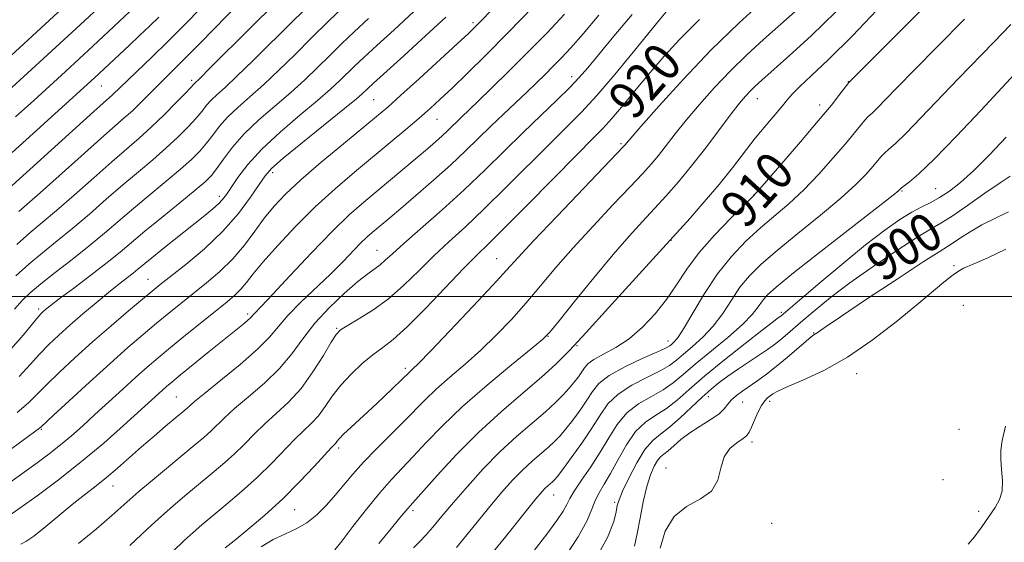
# Model space of a CAD drawing. Extents: x 2082300 to 2085200, y 309800 to 312700.
# Drawn here: x 2082783 to 2082990, y 310448 to 310558 of the extents above; entities that cross this region are included whole.
import ezdxf

# ---------------------------------------------------------------- set-up
doc = ezdxf.new("R2010")
doc.units = 0
doc.header["$MEASUREMENT"] = 0
for name, color, linetype, lineweight in [('CONTOUR INDEX', 41, 'Continuous', 13), ('CONTOUR INDEX LABEL', 244, 'Continuous', 0), ('CONTOUR INTERMEDIATE', 44, 'Continuous', 0), ('GRID LINE', 7, 'Continuous', 0), ('SPOT ELEVATION DTM', 2, 'Continuous', 13)]:
    doc.layers.add(name, color=color, linetype=linetype, lineweight=lineweight)
doc.styles.add('Style-WORKING', font='WORKING.shx')

msp = doc.modelspace()

# ---------------------------------------------------------------- linework, layer by layer
at = {"layer": 'CONTOUR INDEX', "flags": 128}
for points, elevation in [([(2082781.057, 310460.95), (2082786.789, 310465.111), (2082789.326, 310466.998), (2082791.712, 310468.863), (2082794.008, 310470.79), (2082796.359, 310472.877), (2082798.93, 310475.227), (2082804.774, 310480.597), (2082807.535, 310483.1), (2082809.913, 310485.203), (2082812.201, 310487.156), (2082814.808, 310489.319), (2082817.987, 310491.92), (2082821.36, 310494.658), (2082826.68, 310498.938), (2082828.338, 310500.334), (2082829.613, 310501.575), (2082830.777, 310502.953), (2082832.206, 310504.761), (2082834.304, 310507.298), (2082837.347, 310510.734), (2082841.104, 310514.729), (2082845.218, 310518.815), (2082849.376, 310522.612), (2082853.446, 310526.094), (2082860.979, 310532.335), (2082864.246, 310535.072), (2082867.036, 310537.448), (2082869.333, 310539.46), (2082871.493, 310541.434), (2082873.966, 310543.781), (2082877.127, 310546.845), (2082881.057, 310550.723), (2082885.76, 310555.45), (2082891.096, 310560.9)], 930), ([(2082782.035, 310497.376), (2082783.632, 310499.174), (2082785.32, 310500.81), (2082787.547, 310502.682), (2082790.606, 310505.074), (2082794.164, 310507.818), (2082797.731, 310510.632), (2082800.949, 310513.304), (2082807.113, 310518.587), (2082810.526, 310521.419), (2082813.933, 310524.218), (2082816.929, 310526.733), (2082819.223, 310528.791), (2082820.95, 310530.534), (2082822.357, 310532.183), (2082823.678, 310533.918), (2082825.104, 310535.763), (2082826.816, 310537.698), (2082828.956, 310539.732), (2082831.504, 310541.972), (2082834.402, 310544.552), (2082837.585, 310547.555), (2082840.968, 310550.863), (2082844.459, 310554.306), (2082847.967, 310557.73), (2082851.4, 310561.03)], 940), ([(2082865.858, 310447.251), (2082867.206, 310448.608), (2082868.435, 310449.893), (2082869.931, 310451.626), (2082871.838, 310453.918), (2082874.242, 310456.782), (2082877.179, 310460.172), (2082880.503, 310463.819), (2082884.019, 310467.399), (2082887.526, 310470.637), (2082890.792, 310473.458), (2082893.58, 310475.839), (2082895.721, 310477.779), (2082897.326, 310479.378), (2082898.579, 310480.761), (2082899.628, 310482.027), (2082900.503, 310483.181), (2082901.201, 310484.199), (2082901.776, 310485.083), (2082902.519, 310485.92), (2082903.777, 310486.824), (2082905.79, 310487.909), (2082908.361, 310489.31), (2082911.185, 310491.166), (2082913.991, 310493.561), (2082916.641, 310496.365), (2082919.032, 310499.393), (2082921.146, 310502.508), (2082923.302, 310505.76), (2082925.904, 310509.25), (2082929.166, 310512.965), (2082932.532, 310516.449), (2082936.884, 310520.737), (2082938.138, 310522.067), (2082940.032, 310524.221), (2082943.254, 310527.932), (2082947.192, 310532.505), (2082950.907, 310536.885), (2082953.655, 310540.223), (2082955.458, 310542.502), (2082957.36, 310544.986), (2082967.644, 310555.214), (2082974.64, 310562.21)], 910), ([(2082781.543, 310530.236), (2082785.977, 310534.226), (2082798.847, 310545.905), (2082806.151, 310552.733), (2082808.319, 310554.786), (2082810.416, 310556.804), (2082812.33, 310558.698)], 950), ([(2082812.822, 310444.132), (2082817.688, 310448.804), (2082819.555, 310450.514), (2082821.362, 310452.07), (2082826.436, 310456.269), (2082829.744, 310459.082), (2082833.072, 310462.083), (2082836.083, 310465.036), (2082840.951, 310470.062), (2082844.431, 310473.399), (2082845.873, 310474.994), (2082847.272, 310476.899), (2082848.786, 310479.071), (2082850.58, 310481.393), (2082852.748, 310483.739), (2082855.095, 310485.939), (2082857.354, 310487.811), (2082859.389, 310489.322), (2082861.598, 310491.029), (2082864.51, 310493.636), (2082868.423, 310497.552), (2082876.461, 310505.959), (2082879.173, 310508.71), (2082881.624, 310511.108), (2082884.935, 310514.372), (2082889.822, 310519.287), (2082900.243, 310529.838), (2082903.493, 310533.102), (2082905.631, 310535.296), (2082907.539, 310537.415), (2082909.908, 310540.225), (2082912.676, 310543.575), (2082915.594, 310547.085), (2082918.528, 310550.5), (2082921.824, 310554.072), (2082925.944, 310558.181)], 920), ([(2082903.578, 310444.002), (2082906.611, 310449.418), (2082907.972, 310452.815), (2082908.435, 310454.837), (2082908.684, 310456.13), (2082909.059, 310457.344), (2082909.81, 310459.131), (2082911.102, 310461.902), (2082912.752, 310465.098), (2082914.489, 310467.917), (2082916.121, 310469.798), (2082917.779, 310471.136), (2082919.669, 310472.564), (2082921.916, 310474.539), (2082926.519, 310478.921), (2082928.37, 310480.579), (2082930.069, 310481.939), (2082931.934, 310483.285), (2082934.172, 310484.815), (2082940.219, 310488.866), (2082941.46, 310489.754), (2082942.625, 310490.664), (2082943.961, 310491.784), (2082947.65, 310494.983), (2082950.223, 310497.182), (2082953.467, 310499.817), (2082957.534, 310502.896), (2082962.409, 310506.335), (2082967.388, 310509.681), (2082971.598, 310512.391), (2082974.466, 310514.128), (2082976.628, 310515.396), (2082979.02, 310516.908), (2082982.29, 310519.15), (2082985.917, 310521.697), (2082989.091, 310523.897), (2082991.198, 310525.265)], 900)]:
    msp.add_lwpolyline(points, dxfattribs=dict(at, elevation=elevation))
at = {"layer": 'CONTOUR INTERMEDIATE', "flags": 128}
for points, elevation in [([(2082780.392, 310467.319), (2082787.288, 310472.358), (2082787.546, 310472.585), (2082790.191, 310475.052), (2082793.542, 310478.155), (2082797.787, 310482.054), (2082802.114, 310485.973), (2082805.872, 310489.298), (2082809.07, 310492.048), (2082811.88, 310494.406), (2082814.469, 310496.542), (2082816.99, 310498.587), (2082822.368, 310502.868), (2082825.196, 310505.272), (2082827.896, 310507.922), (2082830.333, 310510.818), (2082832.533, 310513.773), (2082834.566, 310516.549), (2082836.567, 310519.022), (2082838.943, 310521.523), (2082842.167, 310524.497), (2082846.476, 310528.192), (2082851.152, 310532.082), (2082858.117, 310537.816), (2082860.445, 310539.804), (2082863.217, 310542.273), (2082867.091, 310545.789), (2082875.06, 310553.091), (2082877.389, 310555.251), (2082878.751, 310556.552), (2082879.815, 310557.62), (2082901.06, 310579.549)], 932), ([(2082781.452, 310543.889), (2082788.12, 310549.982), (2082795.836, 310557.08), (2082805.501, 310566.057)], 954), ([(2082775.843, 310545.68), (2082796.517, 310564.677)], 956), ([(2082782.264, 310537.755), (2082786.062, 310541.182), (2082792.746, 310547.27), (2082798.517, 310552.587), (2082808.46, 310561.87)], 952), ([(2082782.316, 310504.356), (2082785.035, 310506.819), (2082787.93, 310509.223), (2082791.007, 310511.679), (2082794.289, 310514.346), (2082797.769, 310517.318), (2082801.323, 310520.431), (2082804.797, 310523.453), (2082808.059, 310526.207), (2082811.079, 310528.737), (2082813.847, 310531.138), (2082816.344, 310533.47), (2082818.49, 310535.634), (2082820.196, 310537.495), (2082821.428, 310538.968), (2082822.39, 310540.161), (2082823.342, 310541.235), (2082824.546, 310542.382), (2082826.261, 310543.932), (2082828.744, 310546.247), (2082832.155, 310549.566), (2082840.718, 310558.029), (2082845.2, 310562.407)], 942), ([(2082782.523, 310510.957), (2082785.255, 310513.372), (2082787.85, 310515.539), (2082790.846, 310518.059), (2082794.589, 310521.332), (2082798.667, 310524.954), (2082802.48, 310528.318), (2082808.225, 310533.256), (2082810.765, 310535.544), (2082813.464, 310538.148), (2082816.03, 310540.733), (2082818.035, 310542.807), (2082819.868, 310544.771), (2082821.018, 310545.891), (2082823.087, 310547.942), (2082831.549, 310556.384), (2082836.976, 310561.752)], 944), ([(2082782.91, 310517.853), (2082787.403, 310521.773), (2082791.408, 310525.347), (2082796.011, 310529.477), (2082800.164, 310533.184), (2082805.108, 310537.504), (2082806.796, 310539.035), (2082808.616, 310540.8), (2082812.353, 310544.545), (2082815.802, 310547.929), (2082818.055, 310550.171), (2082820.992, 310553.15), (2082829.667, 310562.013)], 946), ([(2082826.281, 310447.253), (2082828.181, 310448.755), (2082831.065, 310451.105), (2082834.614, 310454.13), (2082838.379, 310457.565), (2082841.944, 310461.114), (2082845.004, 310464.359), (2082848.617, 310468.295), (2082849.513, 310469.254), (2082849.758, 310469.571), (2082850.236, 310470.124), (2082851.191, 310471.093), (2082852.784, 310472.597), (2082857.173, 310476.655), (2082859.494, 310478.833), (2082861.583, 310480.819), (2082863.204, 310482.381), (2082865.145, 310484.286), (2082865.673, 310484.768), (2082866.895, 310485.963), (2082869.413, 310488.538), (2082873.528, 310492.836), (2082878.318, 310497.893), (2082882.554, 310502.418), (2082885.433, 310505.561), (2082887.841, 310508.214), (2082891.089, 310511.71), (2082896.014, 310516.899), (2082910.01, 310531.51), (2082910.305, 310531.845), (2082910.586, 310532.19), (2082911.498, 310533.26), (2082913.656, 310535.74), (2082917.475, 310540.068), (2082922.57, 310545.666), (2082928.356, 310551.709), (2082934.253, 310557.448), (2082939.702, 310562.469)], 918), ([(2082858.552, 310448.166), (2082861.243, 310451.369), (2082863.025, 310453.528), (2082864.644, 310455.525), (2082865.137, 310456.093), (2082870.842, 310462.465), (2082874.889, 310466.832), (2082879.521, 310471.5), (2082884.321, 310475.893), (2082888.872, 310479.802), (2082892.76, 310483.107), (2082895.785, 310485.846), (2082898.613, 310488.687), (2082902.127, 310492.461), (2082906.857, 310497.629), (2082923.958, 310516.503), (2082926.947, 310519.883), (2082930.057, 310523.536), (2082932.863, 310527.028), (2082937.682, 310533.24), (2082939.868, 310535.925), (2082943.361, 310540.057), (2082944.464, 310541.386), (2082945.517, 310542.577), (2082947.025, 310544.078), (2082949.448, 310546.333), (2082953.06, 310549.763), (2082958.088, 310554.78), (2082964.481, 310561.455)], 912), ([(2082780.786, 310522.634), (2082798.719, 310538.839), (2082802.64, 310542.334), (2082805.925, 310545.525), (2082810.986, 310550.364), (2082814.244, 310553.546), (2082817.751, 310557.061), (2082821.226, 310560.602)], 948), ([(2082780.873, 310453.956), (2082783.219, 310455.628), (2082786.768, 310458.204), (2082791.262, 310461.554), (2082796.113, 310465.352), (2082800.786, 310469.264), (2082804.934, 310472.919), (2082813.099, 310480.359), (2082813.967, 310481.123), (2082815.097, 310482.073), (2082816.923, 310483.572), (2082822.944, 310488.463), (2082829.954, 310494.104), (2082830.997, 310494.973), (2082831.611, 310495.543), (2082832.289, 310496.297), (2082833.933, 310497.994), (2082836.221, 310500.422), (2082839.928, 310504.408), (2082844.408, 310509.178), (2082848.781, 310513.69), (2082852.382, 310517.159), (2082855.397, 310519.824), (2082866.656, 310529.218), (2082868.795, 310531.026), (2082870.502, 310532.495), (2082871.878, 310533.721), (2082873.018, 310534.789), (2082875.973, 310537.66), (2082879.404, 310540.956), (2082882.351, 310543.827), (2082885.962, 310547.384), (2082889.898, 310551.314), (2082893.848, 310555.333), (2082897.622, 310559.268)], 928), ([(2082782.994, 310483.226), (2082785.353, 310485.735), (2082787.319, 310487.944), (2082789.252, 310489.959), (2082791.329, 310491.933), (2082793.682, 310494.035), (2082796.371, 310496.362), (2082799.166, 310498.727), (2082801.763, 310500.87), (2082803.92, 310502.591), (2082806.936, 310504.931), (2082807.966, 310505.762), (2082810.895, 310508.175), (2082813.568, 310510.331), (2082822.013, 310517.044), (2082823.701, 310518.408), (2082824.894, 310519.456), (2082825.759, 310520.372), (2082826.545, 310521.425), (2082827.524, 310522.903), (2082828.956, 310525.03), (2082831.049, 310527.761), (2082833.998, 310530.984), (2082837.844, 310534.538), (2082841.998, 310538.066), (2082845.717, 310541.162), (2082848.444, 310543.534), (2082850.387, 310545.342), (2082853.5, 310548.376), (2082855.442, 310550.212), (2082858.145, 310552.702), (2082861.813, 310556.042), (2082865.959, 310559.885)], 936), ([(2082783.338, 310447.997), (2082784.39, 310448.578), (2082786.077, 310449.745), (2082788.6, 310451.745), (2082794.524, 310456.629), (2082797.022, 310458.609), (2082799.211, 310460.312), (2082801.352, 310462.033), (2082803.656, 310464.003), (2082808.722, 310468.463), (2082811.356, 310470.728), (2082813.793, 310472.783), (2082817.848, 310476.169), (2082818.351, 310476.618), (2082818.856, 310477.095), (2082819.868, 310477.98), (2082821.947, 310479.687), (2082825.391, 310482.449), (2082829.444, 310485.765), (2082833.088, 310488.951), (2082835.604, 310491.516), (2082837.475, 310493.728), (2082839.484, 310496.049), (2082842.201, 310498.809), (2082848.41, 310504.745), (2082851.002, 310507.326), (2082854.755, 310511.188), (2082856.07, 310512.455), (2082857.17, 310513.428), (2082860.888, 310516.536), (2082863.172, 310518.472), (2082866.373, 310521.205), (2082870.073, 310524.413), (2082873.701, 310527.653), (2082876.824, 310530.578), (2082882.133, 310535.767), (2082884.746, 310538.275), (2082889.669, 310542.925), (2082891.723, 310544.889), (2082893.541, 310546.663), (2082895.238, 310548.355), (2082896.957, 310550.115), (2082898.951, 310552.263), (2082901.501, 310555.162), (2082904.83, 310559.055)], 926), ([(2082795.475, 310448.149), (2082799.24, 310451.253), (2082802.465, 310454.028), (2082806.248, 310457.377), (2082808.187, 310459.061), (2082811.013, 310461.452), (2082819.92, 310468.871), (2082821.78, 310470.445), (2082823.258, 310471.773), (2082826.148, 310474.572), (2082828.282, 310476.479), (2082831.216, 310478.943), (2082834.543, 310481.823), (2082837.697, 310484.906), (2082840.286, 310488.023), (2082842.608, 310491.172), (2082845.134, 310494.397), (2082848.17, 310497.673), (2082851.362, 310500.716), (2082854.192, 310503.173), (2082856.271, 310504.81), (2082858.861, 310506.682), (2082859.945, 310507.618), (2082861.444, 310509.006), (2082863.849, 310511.183), (2082871.893, 310518.248), (2082876.534, 310522.447), (2082880.913, 310526.609), (2082888.896, 310534.466), (2082892.615, 310538.056), (2082895.964, 310541.256), (2082898.684, 310543.9), (2082900.675, 310545.968), (2082902.462, 310548.021), (2082907.95, 310554.658), (2082911.826, 310559.205)], 924), ([(2082806.271, 310447.786), (2082808.719, 310450.029), (2082810.834, 310452.005), (2082812.938, 310453.932), (2082815.284, 310455.983), (2082817.841, 310458.144), (2082823.178, 310462.57), (2082825.762, 310464.764), (2082828.165, 310466.928), (2082830.34, 310469.056), (2082832.429, 310471.164), (2082834.616, 310473.27), (2082837.038, 310475.432), (2082839.62, 310477.843), (2082842.233, 310480.734), (2082844.735, 310484.181), (2082846.923, 310487.644), (2082848.577, 310490.433), (2082849.618, 310492.078), (2082850.528, 310493.01), (2082851.928, 310493.884), (2082854.266, 310495.239), (2082857.299, 310497.147), (2082860.612, 310499.561), (2082863.866, 310502.408), (2082867.031, 310505.487), (2082870.155, 310508.571), (2082873.32, 310511.534), (2082876.758, 310514.678), (2082880.735, 310518.41), (2082885.368, 310522.948), (2082894.569, 310532.152), (2082898.102, 310535.638), (2082901.179, 310538.749), (2082904.4, 310542.254), (2082908.154, 310546.647), (2082911.997, 310551.313), (2082917.519, 310558.112), (2082918.924, 310559.798)], 922), ([(2082833.855, 310447.501), (2082836.403, 310448.998), (2082838.848, 310450.151), (2082841.191, 310451.223), (2082843.433, 310452.505), (2082845.574, 310454.208), (2082847.596, 310456.224), (2082849.481, 310458.368), (2082851.256, 310460.509), (2082853.132, 310462.745), (2082855.368, 310465.234), (2082858.113, 310468.055), (2082863.855, 310473.766), (2082868.319, 310478.365), (2082870.659, 310480.604), (2082873.491, 310483.09), (2082876.684, 310485.832), (2082880.006, 310488.791), (2082883.264, 310491.931), (2082886.428, 310495.231), (2082889.513, 310498.672), (2082892.57, 310502.257), (2082895.8, 310506.081), (2082899.442, 310510.26), (2082903.593, 310514.797), (2082907.777, 310519.24), (2082911.377, 310523.025), (2082913.953, 310525.768), (2082915.779, 310527.803), (2082917.306, 310529.644), (2082920.833, 310534.186), (2082923.139, 310537.06), (2082925.928, 310540.355), (2082929.091, 310543.887), (2082932.471, 310547.427), (2082935.929, 310550.788), (2082939.383, 310553.958), (2082946.056, 310559.889)], 916), ([(2082849.331, 310446.875), (2082850.781, 310448.694), (2082853.115, 310451.706), (2082855.975, 310455.347), (2082858.825, 310458.838), (2082861.275, 310461.618), (2082863.502, 310463.975), (2082865.826, 310466.413), (2082868.552, 310469.349), (2082871.925, 310472.857), (2082876.173, 310476.923), (2082881.308, 310481.412), (2082886.474, 310485.702), (2082890.599, 310489.044), (2082892.999, 310491.027), (2082894.539, 310492.569), (2082896.473, 310494.925), (2082899.707, 310498.953), (2082903.759, 310503.948), (2082907.796, 310508.811), (2082911.171, 310512.695), (2082913.979, 310515.773), (2082916.499, 310518.469), (2082918.979, 310521.167), (2082921.548, 310524.096), (2082924.306, 310527.444), (2082927.275, 310531.269), (2082932.623, 310538.38), (2082934.382, 310540.642), (2082935.612, 310542.108), (2082936.587, 310543.146), (2082937.604, 310544.127), (2082939.063, 310545.448), (2082944.896, 310550.617), (2082949.404, 310554.746), (2082954.626, 310559.776)], 914), ([(2082781.277, 310488.939), (2082783.942, 310492), (2082787.056, 310495.817), (2082787.692, 310496.526), (2082788.089, 310496.899), (2082788.568, 310497.304), (2082789.538, 310498.069), (2082791.428, 310499.507), (2082794.468, 310501.791), (2082798.088, 310504.527), (2082801.519, 310507.175), (2082804.232, 310509.366), (2082809.43, 310513.721), (2082812.994, 310516.63), (2082816.787, 310519.699), (2082820.012, 310522.328), (2082822.102, 310524.113), (2082823.411, 310525.434), (2082824.518, 310526.871), (2082825.927, 310528.869), (2082827.818, 310531.365), (2082830.29, 310534.162), (2082833.365, 310537.082), (2082836.747, 310540.013), (2082840.059, 310542.857), (2082843.015, 310545.544), (2082845.678, 310548.102), (2082848.2, 310550.584), (2082850.733, 310553.053), (2082853.421, 310555.621), (2082856.406, 310558.407)], 938), ([(2082782.601, 310475.668), (2082784.985, 310477.706), (2082786.798, 310479.494), (2082788.755, 310481.498), (2082791.418, 310484.074), (2082794.723, 310487.133), (2082798.454, 310490.475), (2082802.353, 310493.875), (2082806.004, 310497), (2082808.951, 310499.492), (2082810.951, 310501.165), (2082812.621, 310502.516), (2082818.044, 310506.777), (2082821.945, 310510.045), (2082825.814, 310513.711), (2082829.08, 310517.448), (2082831.624, 310520.868), (2082833.439, 310523.569), (2082834.668, 310525.36), (2082836.059, 310526.896), (2082838.513, 310529.044), (2082842.562, 310532.361), (2082851.374, 310539.467), (2082853.874, 310541.523), (2082855.097, 310542.581), (2082856.266, 310543.7), (2082857.463, 310544.803), (2082863.845, 310550.568), (2082868.485, 310554.785), (2082872.647, 310558.654)], 934), ([(2082874.891, 310447.342), (2082878.359, 310451.56), (2082881.635, 310455.581), (2082884.376, 310458.853), (2082886.683, 310461.447), (2082888.773, 310463.589), (2082890.803, 310465.464), (2082894.308, 310468.475), (2082895.572, 310469.631), (2082896.673, 310470.786), (2082897.862, 310472.21), (2082899.31, 310474.078), (2082900.859, 310476.195), (2082902.272, 310478.274), (2082903.445, 310480.102), (2082904.822, 310481.774), (2082906.983, 310483.46), (2082910.249, 310485.259), (2082913.913, 310486.978), (2082917.014, 310488.355), (2082918.84, 310489.209), (2082919.693, 310489.688), (2082920.128, 310490.025), (2082920.636, 310490.488), (2082921.451, 310491.488), (2082922.743, 310493.47), (2082924.628, 310496.696), (2082927.01, 310500.687), (2082929.736, 310504.776), (2082932.665, 310508.427), (2082935.698, 310511.611), (2082938.747, 310514.427), (2082944.762, 310519.583), (2082947.854, 310522.442), (2082951.039, 310525.729), (2082954.068, 310529.103), (2082956.628, 310532.099), (2082958.492, 310534.359), (2082959.775, 310535.944), (2082960.681, 310537.02), (2082961.418, 310537.784), (2082962.224, 310538.541), (2082963.343, 310539.627), (2082965.022, 310541.356), (2082967.523, 310543.954), (2082971.112, 310547.63), (2082975.928, 310552.491), (2082981.606, 310558.255)], 908), ([(2082879.851, 310443.057), (2082884.879, 310449.202), (2082891.572, 310457.535), (2082892.863, 310459.076), (2082893.527, 310459.779), (2082894.081, 310460.29), (2082895.037, 310461.111), (2082895.424, 310461.483), (2082896.019, 310462.195), (2082897.145, 310463.659), (2082898.991, 310466.129), (2082901.215, 310469.21), (2082903.343, 310472.349), (2082905.064, 310475.1), (2082906.725, 310477.458), (2082908.835, 310479.524), (2082911.71, 310481.379), (2082914.879, 310483.016), (2082917.678, 310484.408), (2082919.641, 310485.566), (2082921.1, 310486.664), (2082922.585, 310487.917), (2082924.492, 310489.502), (2082926.677, 310491.459), (2082928.858, 310493.793), (2082930.825, 310496.465), (2082932.645, 310499.268), (2082934.453, 310501.953), (2082936.426, 310504.379), (2082938.897, 310506.834), (2082942.24, 310509.717), (2082946.621, 310513.269), (2082951.386, 310517.099), (2082955.676, 310520.663), (2082958.823, 310523.525), (2082960.944, 310525.701), (2082962.35, 310527.314), (2082963.329, 310528.495), (2082964.092, 310529.385), (2082964.829, 310530.131), (2082965.749, 310530.927), (2082967.144, 310532.161), (2082969.326, 310534.269), (2082972.48, 310537.522), (2082980.281, 310545.715), (2082987.781, 310553.407), (2082991.372, 310557.149)], 906), ([(2082890.737, 310446.054), (2082893.862, 310450.124), (2082895.971, 310452.997), (2082897.284, 310454.965), (2082898.056, 310456.35), (2082898.69, 310457.599), (2082899.627, 310459.191), (2082901.176, 310461.476), (2082903.118, 310464.292), (2082905.103, 310467.347), (2082906.887, 310470.372), (2082908.653, 310473.176), (2082910.688, 310475.588), (2082913.171, 310477.499), (2082915.844, 310479.054), (2082918.342, 310480.46), (2082920.442, 310481.923), (2082922.506, 310483.641), (2082925.042, 310485.808), (2082931.903, 310491.431), (2082934.973, 310494.116), (2082937.021, 310496.234), (2082938.279, 310497.849), (2082939.17, 310499.13), (2082940.187, 310500.33), (2082942.096, 310502.057), (2082945.732, 310505.008), (2082951.489, 310509.534), (2082966.608, 310521.322), (2082967.821, 310522.299), (2082968.166, 310522.63), (2082968.41, 310522.826), (2082968.978, 310523.241), (2082970.08, 310524.07), (2082972.064, 310525.78), (2082975.31, 310528.91), (2082979.939, 310533.688), (2082985.042, 310539.094), (2082989.45, 310543.8), (2082992.291, 310546.813)], 904), ([(2082897.237, 310444.694), (2082900.442, 310449.548), (2082902.357, 310453.024), (2082903.356, 310455.401), (2082904.028, 310457.173), (2082904.862, 310458.802), (2082905.948, 310460.614), (2082907.275, 310462.9), (2082908.833, 310465.809), (2082910.596, 310468.915), (2082912.54, 310471.652), (2082914.632, 310473.619), (2082916.81, 310475.091), (2082919.005, 310476.512), (2082921.226, 310478.267), (2082923.78, 310480.514), (2082927.05, 310483.352), (2082931.202, 310486.752), (2082935.526, 310490.172), (2082939.097, 310492.942), (2082941.23, 310494.573), (2082942.215, 310495.306), (2082943.108, 310495.939), (2082950.789, 310502.514), (2082955.846, 310506.776), (2082960.823, 310510.845), (2082964.881, 310513.958), (2082968.044, 310516.161), (2082970.555, 310517.702), (2082972.646, 310518.828), (2082974.527, 310519.782), (2082976.398, 310520.806), (2082978.447, 310522.132), (2082980.813, 310523.958), (2082983.619, 310526.474), (2082986.91, 310529.757), (2082990.415, 310533.449)], 902), ([(2082912.321, 310447.624), (2082912.881, 310450.279), (2082913.456, 310453.468), (2082914.136, 310456.922), (2082914.878, 310460.107), (2082915.643, 310462.595), (2082916.398, 310464.388), (2082917.11, 310465.597), (2082917.775, 310466.362), (2082918.491, 310466.949), (2082919.382, 310467.656), (2082920.558, 310468.703), (2082922.059, 310470.013), (2082923.91, 310471.431), (2082926.067, 310472.823), (2082928.222, 310474.136), (2082929.999, 310475.337), (2082931.147, 310476.409), (2082931.915, 310477.387), (2082932.676, 310478.321), (2082933.725, 310479.26), (2082935.051, 310480.232), (2082938.201, 310482.394), (2082940.008, 310483.71), (2082942.055, 310485.312), (2082944.339, 310487.218), (2082948.347, 310490.664), (2082949.436, 310491.556), (2082950.008, 310491.974), (2082950.356, 310492.201), (2082950.87, 310492.565), (2082952.322, 310493.574), (2082955.58, 310495.78), (2082961.071, 310499.449), (2082967.459, 310503.683), (2082972.968, 310507.297), (2082976.293, 310509.427), (2082978.026, 310510.501), (2082979.231, 310511.266), (2082980.785, 310512.317), (2082982.819, 310513.633), (2082985.272, 310515.039), (2082990.858, 310517.794)], 898), ([(2082917.661, 310447.221), (2082918.761, 310450.747), (2082920.597, 310453.859), (2082923.254, 310455.972), (2082926.14, 310457.514), (2082928.492, 310459.172), (2082929.787, 310461.432), (2082930.451, 310463.991), (2082931.146, 310466.347), (2082932.354, 310468.109), (2082933.822, 310469.332), (2082935.116, 310470.182), (2082935.921, 310470.84), (2082936.404, 310471.547), (2082936.851, 310472.559), (2082937.481, 310474.028), (2082938.241, 310475.681), (2082939.007, 310477.142), (2082939.683, 310478.129), (2082940.269, 310478.738), (2082940.792, 310479.158), (2082941.356, 310479.576), (2082942.383, 310480.16), (2082944.376, 310481.073), (2082947.683, 310482.474), (2082952.043, 310484.505), (2082957.044, 310487.301), (2082962.265, 310490.873), (2082967.264, 310494.738), (2082971.59, 310498.287), (2082977.285, 310503.011), (2082978.938, 310504.35), (2082980.129, 310505.232), (2082981.415, 310505.954), (2082983.426, 310506.847), (2082986.564, 310508.172), (2082990.312, 310509.929)], 896), ([(2082982.416, 310448.043), (2082983.757, 310449.536), (2082985.293, 310451.67), (2082988.069, 310455.712), (2082989.002, 310457.374), (2082989.52, 310459.187), (2082989.598, 310461.373), (2082989.422, 310463.715), (2082989.229, 310465.888), (2082989.234, 310467.741), (2082989.539, 310469.818), (2082990.222, 310472.838)], 894)]:
    msp.add_lwpolyline(points, dxfattribs=dict(at, elevation=elevation))
at = {"layer": 'GRID LINE', "flags": 128}
msp.add_lwpolyline([(2082500, 310500), (2085000, 310500)], dxfattribs=at)
at = {"layer": 'SPOT ELEVATION DTM'}
for p in [(2082878.33, 310557.54, 932.35), (2082800.25, 310544.23, 949.15), (2082819.26, 310545.39, 944.35), (2082899.11, 310546.21, 924.55), (2082957.21, 310545.12, 910.05), (2082857.46, 310541.37, 933.05), (2082938.13, 310541.54, 913.25), (2082951.23, 310540.24, 910.55), (2082870.83, 310537.21, 929.15), (2082909.43, 310532.12, 918.25), (2082836.28, 310526.02, 933.55), (2082968.5, 310522.17, 903.85), (2082975.56, 310522.65, 902.95), (2082825.09, 310521.06, 936.45), (2082937.3, 310521.34, 910.05), (2082919.93, 310511.79, 911.95), (2082858.19, 310509.75, 924.85), (2082883.36, 310507.98, 918.85), (2082979.41, 310506.47, 896.3), (2082810.05, 310503.64, 934.85), (2082787.11, 310497.4, 938.35), (2082943.18, 310496.73, 902.3), (2082981.39, 310498.15, 894.5), (2082831.03, 310496.34, 928.35), (2082849.69, 310493.32, 922.15), (2082894.11, 310491.66, 913.95), (2082919.33, 310490.71, 908.65), (2082949.93, 310492.37, 898.1), (2082900.21, 310489.68, 911.85), (2082864.18, 310484.93, 918.35), (2082958.96, 310483.81, 895.3), (2082816.02, 310478.92, 926.95), (2082927.82, 310478.97, 899.35), (2082940.7, 310478.04, 895.6), (2082935, 310477.87, 897.1), (2082787.64, 310472.11, 931.85), (2082980.5, 310472.15, 894.6), (2082850.15, 310468.25, 917.65), (2082937.01, 310469.48, 895.6), (2082918.88, 310464.03, 896.65), (2082977.13, 310461.59, 894.3), (2082802.75, 310460.21, 925.25), (2082895.31, 310458.35, 905.25), (2082840.88, 310455.3, 917.15), (2082908.12, 310456.79, 900.25), (2082865.75, 310455.06, 911.65), (2082984.63, 310454.9, 894.5), (2082941.1, 310452.38, 895.4)]:
    msp.add_point(p, dxfattribs=at)

# ---------------------------------------------------------------- texts
at = {"layer": 'CONTOUR INDEX LABEL', "style": 'Style-WORKING', "width": 0.875}
for s, rotation, p in [('920', 48.4, (2082912.198, 310536.738, 920)), ('910', 47.8, (2082935.661, 310513.926, 910)), ('900', 32.8, (2082964.428, 310502.868, 900))]:
    msp.add_text(s, height=8, rotation=rotation, dxfattribs=at).set_placement(p)

doc.saveas('drawing.dxf')
